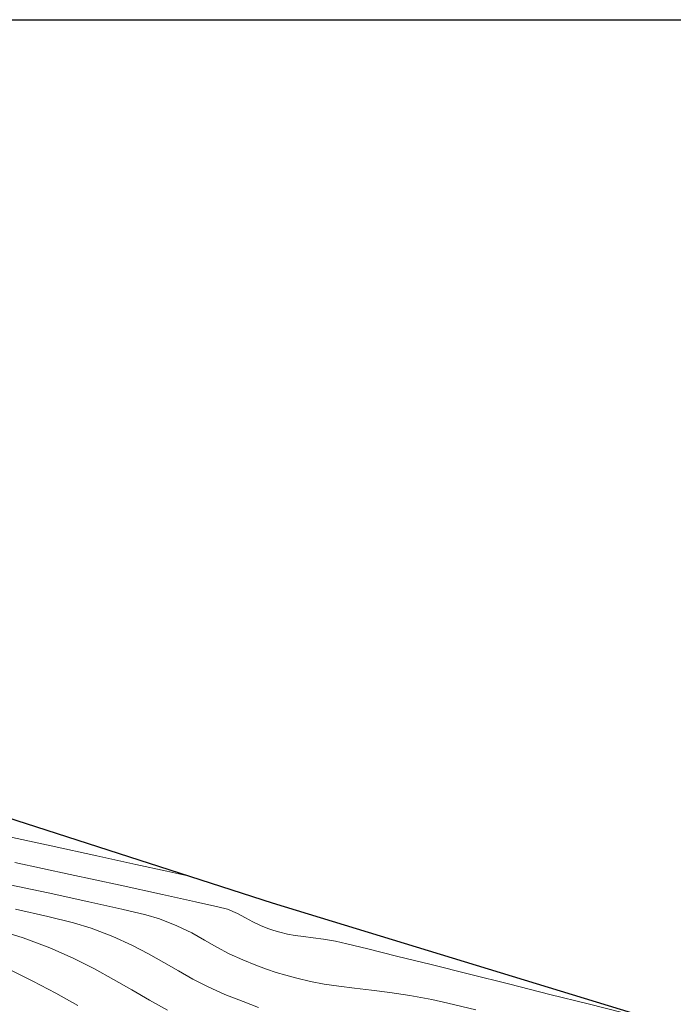
# Model space of a CAD drawing. Units: metres. Extents: x 755538 to 1533944, y 8560167 to 17122680.
# Drawn here: x 764754 to 764782, y 8561258 to 8561300 of the extents above; entities that cross this region are included whole.
import ezdxf

# ---------------------------------------------------------------- set-up
doc = ezdxf.new("R2010")
doc.units = ezdxf.units.M
doc.header["$LTSCALE"] = 12.7
doc.header["$MEASUREMENT"] = 0
doc.layers.add('CONT-MJR', color=84, linetype='Continuous', lineweight=9)
doc.layers.add('CONT-MNR', color=42, linetype='Continuous', lineweight=9)
doc.layers.add('COORD_LIN', color=8, linetype='Continuous')
doc.layers.add('SRF-BDR', color=7, linetype='Continuous')

msp = doc.modelspace()

# ---------------------------------------------------------------- linework, layer by layer
at = {"layer": 'CONT-MJR'}
for p, q in [((764753.0054, 8561264.9732, 1575), (764755.2047, 8561264.4953, 1575)), ((764755.2047, 8561264.4953, 1575), (764757.1729, 8561264.0678, 1575)), ((764757.1729, 8561264.0678, 1575), (764758.848, 8561263.7035, 1575)), ((764758.848, 8561263.7035, 1575), (764760.1682, 8561263.4155, 1575)), ((764760.1682, 8561263.4155, 1575), (764761.0716, 8561263.2165, 1575)), ((764753.3838, 8561259.1981, 1570), (764754.4211, 8561258.6881, 1570)), ((764754.4211, 8561258.6881, 1570), (764755.4027, 8561258.1646, 1570)), ((764755.4027, 8561258.1646, 1570), (764756.3467, 8561257.635, 1570))]:
    msp.add_line(p, q, dxfattribs=at)
at = {"layer": 'CONT-MNR'}
for p, q in [((764753.6401, 8561263.7832, 1574), (764756.0255, 8561263.2682, 1574)), ((764756.0255, 8561263.2682, 1574), (764758.1642, 8561262.8057, 1574)), ((764753.0868, 8561262.9027, 1573), (764755.083, 8561262.4758, 1573)), ((764755.083, 8561262.4758, 1573), (764756.8237, 8561262.0972, 1573)), ((764758.1642, 8561262.8057, 1574), (764759.983, 8561262.4103, 1574)), ((764759.983, 8561262.4103, 1574), (764761.4083, 8561262.0971, 1574)), ((764756.8237, 8561262.0972, 1573), (764758.2431, 8561261.7786, 1573)), ((764761.4083, 8561262.0971, 1574), (764762.3667, 8561261.8808, 1574)), ((764753.6765, 8561261.7851, 1572), (764755.0664, 8561261.4667, 1572)), ((764758.2431, 8561261.7786, 1573), (764759.2758, 8561261.5319, 1573)), ((764762.3667, 8561261.8808, 1574), (764762.7848, 8561261.7763, 1574)), ((764762.7848, 8561261.7763, 1574), (764763.2144, 8561261.5967, 1574)), ((764763.2144, 8561261.5967, 1574), (764763.5549, 8561261.4129, 1574)), ((764755.0664, 8561261.4667, 1572), (764756.1679, 8561261.1897, 1572)), ((764756.1679, 8561261.1897, 1572), (764756.9273, 8561260.9615, 1572)), ((764759.2758, 8561261.5319, 1573), (764759.8561, 8561261.3689, 1573)), ((764759.8561, 8561261.3689, 1573), (764760.6108, 8561261.0692, 1573)), ((764763.5549, 8561261.4129, 1574), (764763.8653, 8561261.2352, 1574)), ((764763.8653, 8561261.2352, 1574), (764764.2046, 8561261.0736, 1574)), ((764753.0423, 8561260.8547, 1571), (764753.9986, 8561260.5541, 1571)), ((764756.9273, 8561260.9615, 1572), (764757.856, 8561260.6028, 1572)), ((764760.6108, 8561261.0692, 1573), (764761.2435, 8561260.7612, 1573)), ((764761.2435, 8561260.7612, 1573), (764761.7983, 8561260.4524, 1573)), ((764764.2046, 8561261.0736, 1574), (764764.5219, 8561260.9491, 1574)), ((764764.5219, 8561260.9491, 1574), (764764.7735, 8561260.8616, 1574)), ((764764.7735, 8561260.8616, 1574), (764765.0299, 8561260.7889, 1574)), ((764765.0299, 8561260.7889, 1574), (764765.3611, 8561260.7091, 1574)), ((764765.3611, 8561260.7091, 1574), (764765.6895, 8561260.6476, 1574)), ((764753.9986, 8561260.5541, 1571), (764755.1437, 8561260.116, 1571)), ((764757.856, 8561260.6028, 1572), (764758.6648, 8561260.2349, 1572)), ((764761.7983, 8561260.4524, 1573), (764762.3194, 8561260.1504, 1573)), ((764765.6895, 8561260.6476, 1574), (764766.0524, 8561260.5994, 1574)), ((764766.0524, 8561260.5994, 1574), (764766.4575, 8561260.5509, 1574)), ((764766.4575, 8561260.5509, 1574), (764766.9129, 8561260.4882, 1574)), ((764766.9129, 8561260.4882, 1574), (764767.4262, 8561260.398, 1574)), ((764767.4262, 8561260.398, 1574), (764767.9104, 8561260.2876, 1574)), ((764767.9104, 8561260.2876, 1574), (764768.8116, 8561260.0696, 1574)), ((764755.1437, 8561260.116, 1571), (764756.1547, 8561259.6673, 1571)), ((764758.6648, 8561260.2349, 1572), (764759.3834, 8561259.8629, 1572)), ((764759.3834, 8561259.8629, 1572), (764760.0417, 8561259.4919, 1572)), ((764762.3194, 8561260.1504, 1573), (764762.8509, 8561259.8626, 1573)), ((764762.8509, 8561259.8626, 1573), (764763.4369, 8561259.5965, 1573)), ((764768.8116, 8561260.0696, 1574), (764770.0457, 8561259.7655, 1574)), ((764756.1547, 8561259.6673, 1571), (764757.0605, 8561259.2129, 1571)), ((764760.0417, 8561259.4919, 1572), (764760.6696, 8561259.127, 1572)), ((764763.4369, 8561259.5965, 1573), (764763.9975, 8561259.3742, 1573)), ((764770.0457, 8561259.7655, 1574), (764771.529, 8561259.3967, 1574)), ((764757.0605, 8561259.2129, 1571), (764757.89, 8561258.7577, 1571)), ((764760.6696, 8561259.127, 1572), (764761.2969, 8561258.7732, 1572)), ((764763.9975, 8561259.3742, 1573), (764764.4583, 8561259.2015, 1573)), ((764764.4583, 8561259.2015, 1573), (764764.8718, 8561259.0619, 1573)), ((764764.8718, 8561259.0619, 1573), (764765.2905, 8561258.9389, 1573)), ((764771.529, 8561259.3967, 1574), (764773.1774, 8561258.9847, 1574)), ((764757.89, 8561258.7577, 1571), (764758.6719, 8561258.3067, 1571)), ((764761.2969, 8561258.7732, 1572), (764761.9535, 8561258.4357, 1572)), ((764765.2905, 8561258.9389, 1573), (764765.767, 8561258.8162, 1573)), ((764765.767, 8561258.8162, 1573), (764766.3538, 8561258.6772, 1573)), ((764766.3538, 8561258.6772, 1573), (764766.9373, 8561258.5616, 1573)), ((764773.1774, 8561258.9847, 1574), (764774.9071, 8561258.5512, 1574)), ((764758.6719, 8561258.3067, 1571), (764759.4351, 8561257.8647, 1571)), ((764761.9535, 8561258.4357, 1572), (764762.6692, 8561258.1195, 1572)), ((764766.9373, 8561258.5616, 1573), (764767.5623, 8561258.4681, 1573)), ((764767.5623, 8561258.4681, 1573), (764768.236, 8561258.3841, 1573)), ((764768.236, 8561258.3841, 1573), (764768.9656, 8561258.297, 1573)), ((764768.9656, 8561258.297, 1573), (764769.7584, 8561258.1945, 1573)), ((764769.7584, 8561258.1945, 1573), (764770.6214, 8561258.0639, 1573)), ((764774.9071, 8561258.5512, 1574), (764776.6342, 8561258.1174, 1574)), ((764759.4351, 8561257.8647, 1571), (764760.2086, 8561257.4368, 1571)), ((764762.6692, 8561258.1195, 1572), (764763.4515, 8561257.8084, 1572)), ((764763.4515, 8561257.8084, 1572), (764764.1073, 8561257.5586, 1572)), ((764770.6214, 8561258.0639, 1573), (764771.562, 8561257.8927, 1573)), ((764771.562, 8561257.8927, 1573), (764772.2505, 8561257.7391, 1573)), ((764772.2505, 8561257.7391, 1573), (764773.4591, 8561257.4519, 1573)), ((764776.6342, 8561258.1174, 1574), (764778.2746, 8561257.705, 1574)), ((764778.2746, 8561257.705, 1574), (764779.7445, 8561257.3355, 1574))]:
    msp.add_line(p, q, dxfattribs=at)
at = {"layer": 'COORD_LIN'}
msp.add_line((764150, 8561300), (766050, 8561300), dxfattribs=at)
at = {"layer": 'SRF-BDR'}
msp.add_polyline3d([(764805.639, 8561249.539, 1573.087), (764764.709, 8561262.044, 1574.657), (764727.709, 8561273.971, 1578.146), (764661.22, 8561279.235, 1567.641), (764612.21, 8561285.258, 1562.789)], dxfattribs=at)

doc.saveas('drawing.dxf')
